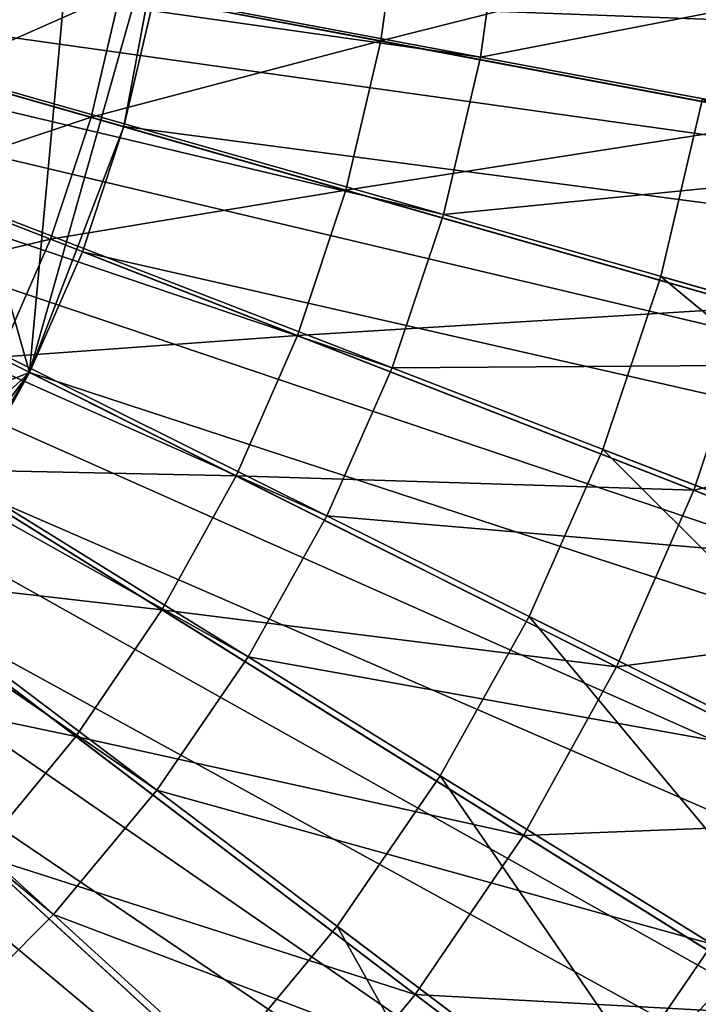
# Model space of a CAD drawing. Extents: x -1.87 to 1.98, y -1.92 to 1.96.
# Drawn here: x 0.53 to 0.78, y -0.46 to -0.09 of the extents above; entities that cross this region are included whole.
import ezdxf

# ---------------------------------------------------------------- set-up
doc = ezdxf.new("R2010")
doc.units = 0
doc.header["$MEASUREMENT"] = 0
doc.layers.get('0').update_dxf_attribs({"linetype": 'CONTINUOUS'})

msp = doc.modelspace()

# ---------------------------------------------------------------- linework, layer by layer
for points in [[(0.33654, 0.47088, 0.04986), (0.53172, -0.22023, 0.04986), (-0.13334, -0.4798, 0.04986)], [(0.33654, 0.47088, 0.04986), (0.567, 0.16341, 0.04986), (0.53172, -0.22023, 0.04986)], [(0.567, 0.16341, 0.04986), (0.58495, -0.03173, 0.04986), (0.53172, -0.22023, 0.04986)], [(1.47198, 0.01747, 0.04986), (1.46595, -0.11398, 0.04986), (0.58495, -0.03173, 0.04986)], [(0.70016, -0.10259, 1.03413), (0.26032, -0.04013, 1.03413), (0.26477, -0.0212, 1.03413)], [(0.7085, -0.04282, 1.03413), (0.70016, -0.10259, 1.03413), (0.26477, -0.0212, 1.03413)], [(0.58495, -0.03173, 0.04986), (0.567, -0.12847, 0.04986), (0.53172, -0.22023, 0.04986)], [(0.58495, -0.03173, 0.04986), (0.5782, -0.08052, 0.04986), (0.567, -0.12847, 0.04986)], [(1.46595, -0.11398, 0.04986), (0.5782, -0.08052, 0.04986), (0.58495, -0.03173, 0.04986)], [(0.68634, -0.16134, 1.03413), (0.25414, -0.05856, 1.03413), (0.26032, -0.04013, 1.03413)], [(0.70016, -0.10259, 1.03413), (0.68634, -0.16134, 1.03413), (0.26032, -0.04013, 1.03413)], [(0.67074, -0.03974, 0.11178), (0.66289, -0.09647, 0.11178), (0.56571, -0.07817, 0.11178)], [(0.82879, -0.0545, 0.11178), (0.66289, -0.09647, 0.11178), (0.67074, -0.03974, 0.11178)], [(0.91141, -0.06162, 1.00929), (0.70016, -0.10259, 1.00929), (0.7085, -0.04282, 1.00929)], [(0.7085, -0.04282, 1.00929), (0.70016, -0.10259, 1.00929), (0.70016, -0.10259, 1.03413)], [(0.7085, -0.04282, 1.00929), (0.70016, -0.10259, 1.03413), (0.7085, -0.04282, 1.03413)], [(1.03904, -0.16731, 0.18696), (0.37869, -0.07449, 0.18696), (0.38574, -0.04427, 0.18696)], [(1.05178, -0.07531, 0.18696), (1.03904, -0.16731, 0.18696), (0.38574, -0.04427, 0.18696)], [(0.82879, -0.0545, 0.11178), (0.81891, -0.12585, 0.11178), (0.66289, -0.09647, 0.11178)], [(0.66716, -0.21856, 1.03413), (0.24629, -0.07634, 1.03413), (0.25414, -0.05856, 1.03413)], [(0.68634, -0.16134, 1.03413), (0.66716, -0.21856, 1.03413), (0.25414, -0.05856, 1.03413)], [(0.91141, -0.06162, 1.00929), (0.90047, -0.14003, 1.00929), (0.70016, -0.10259, 1.00929)], [(0.56571, -0.07817, 0.11178), (0.4972, -0.10846, 0.11178), (0.50686, -0.06708, 0.11178)], [(0.64278, -0.27377, 1.03413), (0.23683, -0.09333, 1.03413), (0.24629, -0.07634, 1.03413)], [(0.66716, -0.21856, 1.03413), (0.64278, -0.27377, 1.03413), (0.24629, -0.07634, 1.03413)], [(1.01793, -0.25772, 0.18696), (0.3689, -0.10391, 0.18696), (0.37869, -0.07449, 0.18696)], [(1.03904, -0.16731, 0.18696), (1.01793, -0.25772, 0.18696), (0.37869, -0.07449, 0.18696)], [(0.56571, -0.07817, 0.11178), (0.55478, -0.12496, 0.11178), (0.4972, -0.10846, 0.11178)], [(0.66289, -0.09647, 0.11178), (0.55478, -0.12496, 0.11178), (0.56571, -0.07817, 0.11178)], [(1.4479, -0.24431, 0.04986), (0.567, -0.12847, 0.04986), (0.5782, -0.08052, 0.04986)], [(1.46595, -0.11398, 0.04986), (1.4479, -0.24431, 0.04986), (0.5782, -0.08052, 0.04986)], [(0.61342, -0.3265, 1.03413), (0.22584, -0.10937, 1.03413), (0.23683, -0.09333, 1.03413)], [(0.64278, -0.27377, 1.03413), (0.61342, -0.3265, 1.03413), (0.23683, -0.09333, 1.03413)], [(0.66289, -0.09647, 0.11178), (0.64987, -0.15222, 0.11178), (0.55478, -0.12496, 0.11178)], [(0.81891, -0.12585, 0.11178), (0.64987, -0.15222, 0.11178), (0.66289, -0.09647, 0.11178)], [(0.81891, -0.12585, 0.11178), (0.66289, -0.09647, 0.11178), (0.64987, -0.15222, 0.11178)], [(0.64987, -0.15222, 0.11178), (0.66289, -0.09647, 0.11178), (0.66289, -0.09647, 0.11178)], [(0.64987, -0.15222, 0.11178), (0.66289, -0.09647, 0.11178), (0.64987, -0.15222, 0.11178)], [(0.81891, -0.12585, 0.11178), (0.66289, -0.09647, 0.11178), (0.64987, -0.15222, 0.11178)], [(0.81891, -0.12585, 0.10151), (0.64987, -0.15222, 0.10151), (0.66289, -0.09647, 0.10151)], [(0.64987, -0.15222, 0.11178), (0.66289, -0.09647, 0.11178), (0.66289, -0.09647, 0.10151)], [(0.64987, -0.15222, 0.11178), (0.66289, -0.09647, 0.10151), (0.64987, -0.15222, 0.10151)], [(0.66289, -0.09647, 0.11178), (0.81891, -0.12585, 0.11178), (0.81891, -0.12585, 0.11178)], [(0.66289, -0.09647, 0.11178), (0.81891, -0.12585, 0.11178), (0.66289, -0.09647, 0.11178)], [(0.66289, -0.09647, 0.11178), (0.81891, -0.12585, 0.11178), (0.81891, -0.12585, 0.10151)], [(0.66289, -0.09647, 0.11178), (0.81891, -0.12585, 0.10151), (0.66289, -0.09647, 0.10151)], [(0.90047, -0.14003, 1.00929), (0.68634, -0.16134, 1.00929), (0.70016, -0.10259, 1.00929)], [(0.70016, -0.10259, 1.00929), (0.68634, -0.16134, 1.00929), (0.68634, -0.16134, 1.03413)], [(0.70016, -0.10259, 1.00929), (0.68634, -0.16134, 1.03413), (0.70016, -0.10259, 1.03413)], [(0.98863, -0.34579, 0.18696), (0.35645, -0.13231, 0.18696), (0.3689, -0.10391, 0.18696)], [(1.01793, -0.25772, 0.18696), (0.98863, -0.34579, 0.18696), (0.3689, -0.10391, 0.18696)], [(0.57931, -0.37629, 1.03413), (0.21342, -0.12432, 1.03413), (0.22584, -0.10937, 1.03413)], [(0.61342, -0.3265, 1.03413), (0.57931, -0.37629, 1.03413), (0.22584, -0.10937, 1.03413)], [(0.55478, -0.12496, 0.11178), (0.4838, -0.14876, 0.11178), (0.4972, -0.10846, 0.11178)], [(0.78306, -0.11809, 0.17653), (0.76746, -0.18442, 0.17653), (0.76746, -0.18442, 0.39565)], [(0.78306, -0.11809, 0.17653), (0.76746, -0.18442, 0.39565), (0.78306, -0.11809, 0.39565)], [(0.78306, -0.11809, 0.39565), (0.76746, -0.18442, 0.39565), (0.96039, -0.23931, 0.39565)], [(0.54075, -0.42272, 1.03413), (0.19968, -0.13807, 1.03413), (0.21342, -0.12432, 1.03413)], [(0.57931, -0.37629, 1.03413), (0.54075, -0.42272, 1.03413), (0.21342, -0.12432, 1.03413)], [(0.55478, -0.12496, 0.11178), (0.53962, -0.17055, 0.11178), (0.4838, -0.14876, 0.11178)], [(0.64987, -0.15222, 0.11178), (0.53962, -0.17055, 0.11178), (0.55478, -0.12496, 0.11178)], [(0.567, -0.12847, 0.04986), (0.55147, -0.17517, 0.04986), (0.53172, -0.22023, 0.04986)], [(1.418, -0.3724, 0.04986), (0.55147, -0.17517, 0.04986), (0.567, -0.12847, 0.04986)], [(1.4479, -0.24431, 0.04986), (1.418, -0.3724, 0.04986), (0.567, -0.12847, 0.04986)], [(0.81891, -0.12585, 0.11178), (0.80253, -0.19598, 0.11178), (0.64987, -0.15222, 0.11178)], [(0.81891, -0.12585, 0.11178), (0.64987, -0.15222, 0.11178), (0.80253, -0.19598, 0.11178)], [(0.81891, -0.12585, 0.11178), (0.64987, -0.15222, 0.11178), (0.80253, -0.19598, 0.11178)], [(0.81891, -0.12585, 0.10151), (0.80253, -0.19598, 0.10151), (0.64987, -0.15222, 0.10151)], [(0.95139, -0.43076, 0.18696), (0.34146, -0.15942, 0.18696), (0.35645, -0.13231, 0.18696)], [(0.98863, -0.34579, 0.18696), (0.95139, -0.43076, 0.18696), (0.35645, -0.13231, 0.18696)], [(0.54075, -0.42272, 1.03413), (0.49808, -0.4654, 1.03413), (0.19968, -0.13807, 1.03413)], [(0.90047, -0.14003, 1.00929), (0.88234, -0.21711, 1.00929), (0.68634, -0.16134, 1.00929)], [(0.53962, -0.17055, 0.11178), (0.46676, -0.18764, 0.11178), (0.4838, -0.14876, 0.11178)], [(0.64987, -0.15222, 0.11178), (0.6318, -0.20653, 0.11178), (0.53962, -0.17055, 0.11178)], [(0.80253, -0.19598, 0.11178), (0.6318, -0.20653, 0.11178), (0.64987, -0.15222, 0.11178)], [(0.80253, -0.19598, 0.11178), (0.64987, -0.15222, 0.11178), (0.64987, -0.15222, 0.11178)], [(0.80253, -0.19598, 0.11178), (0.64987, -0.15222, 0.11178), (0.80253, -0.19598, 0.11178)], [(0.80253, -0.19598, 0.11178), (0.64987, -0.15222, 0.11178), (0.64987, -0.15222, 0.10151)], [(0.80253, -0.19598, 0.11178), (0.64987, -0.15222, 0.10151), (0.80253, -0.19598, 0.10151)], [(0.90653, -0.51191, 0.18696), (0.32405, -0.18503, 0.18696), (0.34146, -0.15942, 0.18696)], [(0.95139, -0.43076, 0.18696), (0.90653, -0.51191, 0.18696), (0.34146, -0.15942, 0.18696)], [(0.88234, -0.21711, 1.00929), (0.66716, -0.21856, 1.00929), (0.68634, -0.16134, 1.00929)], [(0.68634, -0.16134, 1.00929), (0.66716, -0.21856, 1.00929), (0.66716, -0.21856, 1.03413)], [(0.68634, -0.16134, 1.00929), (0.66716, -0.21856, 1.03413), (0.68634, -0.16134, 1.03413)], [(0.53962, -0.17055, 0.11178), (0.52034, -0.21453, 0.11178), (0.46676, -0.18764, 0.11178)], [(0.6318, -0.20653, 0.11178), (0.52034, -0.21453, 0.11178), (0.53962, -0.17055, 0.11178)], [(1.37649, -0.49717, 0.04986), (0.53172, -0.22023, 0.04986), (0.55147, -0.17517, 0.04986)], [(1.418, -0.3724, 0.04986), (1.37649, -0.49717, 0.04986), (0.55147, -0.17517, 0.04986)], [(0.85442, -0.58854, 0.18696), (0.30437, -0.20891, 0.18696), (0.32405, -0.18503, 0.18696)], [(0.90653, -0.51191, 0.18696), (0.85442, -0.58854, 0.18696), (0.32405, -0.18503, 0.18696)], [(0.76746, -0.18442, 0.17653), (0.7458, -0.24903, 0.17653), (0.7458, -0.24903, 0.39565)], [(0.76746, -0.18442, 0.17653), (0.7458, -0.24903, 0.39565), (0.76746, -0.18442, 0.39565)], [(0.76746, -0.18442, 0.39565), (0.7458, -0.24903, 0.39565), (0.93285, -0.32149, 0.39565)], [(0.76746, -0.18442, 0.39565), (0.93285, -0.32149, 0.39565), (0.96039, -0.23931, 0.39565)], [(0.80253, -0.19598, 0.11178), (0.77981, -0.26429, 0.11178), (0.6318, -0.20653, 0.11178)], [(0.92497, -0.23108, 0.09785), (0.77981, -0.26429, 0.09785), (0.80253, -0.19598, 0.09785)], [(0.80253, -0.19598, 0.09785), (0.77981, -0.26429, 0.09785), (0.77981, -0.26429, 0.09785)], [(0.80253, -0.19598, 0.09785), (0.77981, -0.26429, 0.09785), (0.80253, -0.19598, 0.09785)], [(0.80253, -0.19598, 0.09785), (0.77981, -0.26429, 0.09785), (0.77981, -0.26429, 0.11178)], [(0.80253, -0.19598, 0.09785), (0.77981, -0.26429, 0.11178), (0.80253, -0.19598, 0.11178)], [(0.79553, -0.66, 0.18696), (0.28258, -0.23085, 0.18696), (0.30437, -0.20891, 0.18696)], [(0.85442, -0.58854, 0.18696), (0.79553, -0.66, 0.18696), (0.30437, -0.20891, 0.18696)], [(0.6318, -0.20653, 0.11178), (0.60884, -0.25892, 0.11178), (0.52034, -0.21453, 0.11178)], [(0.77981, -0.26429, 0.11178), (0.60884, -0.25892, 0.11178), (0.6318, -0.20653, 0.11178)], [(0.77981, -0.26429, 0.11178), (0.6318, -0.20653, 0.11178), (0.60884, -0.25892, 0.11178)], [(0.60884, -0.25892, 0.11178), (0.6318, -0.20653, 0.11178), (0.6318, -0.20653, 0.11178)], [(0.60884, -0.25892, 0.11178), (0.6318, -0.20653, 0.11178), (0.60884, -0.25892, 0.11178)], [(0.77981, -0.26429, 0.11178), (0.6318, -0.20653, 0.11178), (0.60884, -0.25892, 0.11178)], [(0.77981, -0.26429, 0.10151), (0.60884, -0.25892, 0.10151), (0.6318, -0.20653, 0.10151)], [(0.60884, -0.25892, 0.11178), (0.6318, -0.20653, 0.11178), (0.6318, -0.20653, 0.10151)], [(0.60884, -0.25892, 0.11178), (0.6318, -0.20653, 0.10151), (0.60884, -0.25892, 0.10151)], [(0.6318, -0.20653, 0.11178), (0.77981, -0.26429, 0.11178), (0.77981, -0.26429, 0.11178)], [(0.6318, -0.20653, 0.11178), (0.77981, -0.26429, 0.11178), (0.6318, -0.20653, 0.11178)], [(0.6318, -0.20653, 0.11178), (0.77981, -0.26429, 0.11178), (0.77981, -0.26429, 0.10151)], [(0.6318, -0.20653, 0.11178), (0.77981, -0.26429, 0.10151), (0.6318, -0.20653, 0.10151)], [(0.60884, -0.25892, 0.11178), (0.49712, -0.25653, 0.11178), (0.52034, -0.21453, 0.11178)], [(0.53172, -0.22023, 0.04986), (0.2491, -0.4798, 0.04986), (-0.13334, -0.4798, 0.04986)], [(0.53172, -0.22023, 0.04986), (0.41449, -0.37663, 0.04986), (0.2491, -0.4798, 0.04986)], [(0.53172, -0.22023, 0.04986), (0.4803, -0.3039, 0.04986), (0.41449, -0.37663, 0.04986)], [(0.53172, -0.22023, 0.04986), (0.50793, -0.26326, 0.04986), (0.4803, -0.3039, 0.04986)], [(1.32373, -0.61755, 0.04986), (0.50793, -0.26326, 0.04986), (0.53172, -0.22023, 0.04986)], [(1.37649, -0.49717, 0.04986), (1.32373, -0.61755, 0.04986), (0.53172, -0.22023, 0.04986)], [(0.85718, -0.29218, 1.00929), (0.64278, -0.27377, 1.00929), (0.66716, -0.21856, 1.00929)], [(0.66716, -0.21856, 1.00929), (0.64278, -0.27377, 1.00929), (0.64278, -0.27377, 1.03413)], [(0.66716, -0.21856, 1.00929), (0.64278, -0.27377, 1.03413), (0.66716, -0.21856, 1.03413)], [(0.88234, -0.21711, 1.00929), (0.85718, -0.29218, 1.00929), (0.66716, -0.21856, 1.00929)], [(0.73033, -0.72568, 0.18696), (0.25888, -0.25068, 0.18696), (0.28258, -0.23085, 0.18696)], [(0.79553, -0.66, 0.18696), (0.73033, -0.72568, 0.18696), (0.28258, -0.23085, 0.18696)], [(0.92497, -0.23108, 0.09785), (0.89851, -0.31062, 0.09785), (0.77981, -0.26429, 0.09785)], [(0.7458, -0.24903, 0.17653), (0.71828, -0.31137, 0.17653), (0.71828, -0.31137, 0.39565)], [(0.7458, -0.24903, 0.17653), (0.71828, -0.31137, 0.39565), (0.7458, -0.24903, 0.39565)], [(0.7458, -0.24903, 0.39565), (0.71828, -0.31137, 0.39565), (0.89784, -0.40078, 0.39565)], [(0.7458, -0.24903, 0.39565), (0.89784, -0.40078, 0.39565), (0.93285, -0.32149, 0.39565)], [(0.6594, -0.78502, 0.18696), (0.23347, -0.26822, 0.18696), (0.25888, -0.25068, 0.18696)], [(0.73033, -0.72568, 0.18696), (0.6594, -0.78502, 0.18696), (0.25888, -0.25068, 0.18696)], [(0.58118, -0.30896, 0.11178), (0.47016, -0.29619, 0.11178), (0.49712, -0.25653, 0.11178)], [(0.60884, -0.25892, 0.11178), (0.58118, -0.30896, 0.11178), (0.49712, -0.25653, 0.11178)], [(0.75092, -0.3302, 0.11178), (0.58118, -0.30896, 0.11178), (0.60884, -0.25892, 0.11178)], [(0.77981, -0.26429, 0.11178), (0.75092, -0.3302, 0.11178), (0.60884, -0.25892, 0.11178)], [(0.77981, -0.26429, 0.11178), (0.60884, -0.25892, 0.11178), (0.75092, -0.3302, 0.11178)], [(0.75092, -0.3302, 0.11178), (0.60884, -0.25892, 0.11178), (0.60884, -0.25892, 0.11178)], [(0.75092, -0.3302, 0.11178), (0.60884, -0.25892, 0.11178), (0.75092, -0.3302, 0.11178)], [(0.77981, -0.26429, 0.11178), (0.60884, -0.25892, 0.11178), (0.75092, -0.3302, 0.11178)], [(0.77981, -0.26429, 0.10151), (0.75092, -0.3302, 0.10151), (0.60884, -0.25892, 0.10151)], [(0.75092, -0.3302, 0.11178), (0.60884, -0.25892, 0.11178), (0.60884, -0.25892, 0.10151)], [(0.75092, -0.3302, 0.11178), (0.60884, -0.25892, 0.10151), (0.75092, -0.3302, 0.10151)], [(1.26017, -0.73251, 0.04986), (0.4803, -0.3039, 0.04986), (0.50793, -0.26326, 0.04986)], [(1.32373, -0.61755, 0.04986), (1.26017, -0.73251, 0.04986), (0.50793, -0.26326, 0.04986)], [(0.89851, -0.31062, 0.09785), (0.75092, -0.3302, 0.09785), (0.77981, -0.26429, 0.09785)], [(0.77981, -0.26429, 0.09785), (0.75092, -0.3302, 0.09785), (0.75092, -0.3302, 0.09785)], [(0.77981, -0.26429, 0.09785), (0.75092, -0.3302, 0.09785), (0.77981, -0.26429, 0.09785)], [(0.77981, -0.26429, 0.09785), (0.75092, -0.3302, 0.09785), (0.75092, -0.3302, 0.11178)], [(0.77981, -0.26429, 0.09785), (0.75092, -0.3302, 0.11178), (0.77981, -0.26429, 0.11178)], [(0.77981, -0.26429, 0.11178), (0.75092, -0.3302, 0.11178), (0.75092, -0.3302, 0.11178)], [(0.77981, -0.26429, 0.11178), (0.75092, -0.3302, 0.11178), (0.77981, -0.26429, 0.11178)], [(0.77981, -0.26429, 0.11178), (0.75092, -0.3302, 0.11178), (0.75092, -0.3302, 0.10151)], [(0.77981, -0.26429, 0.11178), (0.75092, -0.3302, 0.10151), (0.77981, -0.26429, 0.10151)], [(0.58334, -0.83751, 0.18696), (0.20655, -0.28333, 0.18696), (0.23347, -0.26822, 0.18696)], [(0.6594, -0.78502, 0.18696), (0.58334, -0.83751, 0.18696), (0.23347, -0.26822, 0.18696)], [(0.8252, -0.36461, 1.00929), (0.61342, -0.3265, 1.00929), (0.64278, -0.27377, 1.00929)], [(0.64278, -0.27377, 1.00929), (0.61342, -0.3265, 1.00929), (0.61342, -0.3265, 1.03413)], [(0.64278, -0.27377, 1.00929), (0.61342, -0.3265, 1.03413), (0.64278, -0.27377, 1.03413)], [(0.85718, -0.29218, 1.00929), (0.8252, -0.36461, 1.00929), (0.64278, -0.27377, 1.00929)], [(0.58334, -0.83751, 0.18696), (0.5028, -0.88271, 0.18696), (0.20655, -0.28333, 0.18696)], [(0.54905, -0.35621, 0.11178), (0.43967, -0.33317, 0.11178), (0.47016, -0.29619, 0.11178)], [(0.58118, -0.30896, 0.11178), (0.54905, -0.35621, 0.11178), (0.47016, -0.29619, 0.11178)], [(1.18636, -0.84108, 0.04986), (0.44906, -0.3418, 0.04986), (0.4803, -0.3039, 0.04986)], [(1.26017, -0.73251, 0.04986), (1.18636, -0.84108, 0.04986), (0.4803, -0.3039, 0.04986)], [(0.71613, -0.39314, 0.11178), (0.54905, -0.35621, 0.11178), (0.58118, -0.30896, 0.11178)], [(0.71613, -0.39314, 0.11178), (0.58118, -0.30896, 0.11178), (0.54905, -0.35621, 0.11178)], [(0.54905, -0.35621, 0.11178), (0.58118, -0.30896, 0.11178), (0.58118, -0.30896, 0.11178)], [(0.54905, -0.35621, 0.11178), (0.58118, -0.30896, 0.11178), (0.54905, -0.35621, 0.11178)], [(0.71613, -0.39314, 0.11178), (0.58118, -0.30896, 0.11178), (0.54905, -0.35621, 0.11178)], [(0.71613, -0.39314, 0.10151), (0.54905, -0.35621, 0.10151), (0.58118, -0.30896, 0.10151)], [(0.54905, -0.35621, 0.11178), (0.58118, -0.30896, 0.11178), (0.58118, -0.30896, 0.10151)], [(0.54905, -0.35621, 0.11178), (0.58118, -0.30896, 0.10151), (0.54905, -0.35621, 0.10151)], [(0.75092, -0.3302, 0.11178), (0.71613, -0.39314, 0.11178), (0.58118, -0.30896, 0.11178)], [(0.58118, -0.30896, 0.11178), (0.71613, -0.39314, 0.11178), (0.71613, -0.39314, 0.11178)], [(0.58118, -0.30896, 0.11178), (0.71613, -0.39314, 0.11178), (0.58118, -0.30896, 0.11178)], [(0.58118, -0.30896, 0.11178), (0.71613, -0.39314, 0.11178), (0.71613, -0.39314, 0.10151)], [(0.58118, -0.30896, 0.11178), (0.71613, -0.39314, 0.10151), (0.58118, -0.30896, 0.10151)], [(0.71828, -0.31137, 0.17653), (0.68512, -0.3709, 0.17653), (0.68512, -0.3709, 0.39565)], [(0.71828, -0.31137, 0.17653), (0.68512, -0.3709, 0.39565), (0.71828, -0.31137, 0.39565)], [(0.71828, -0.31137, 0.39565), (0.68512, -0.3709, 0.39565), (0.85566, -0.47649, 0.39565)], [(0.71828, -0.31137, 0.39565), (0.85566, -0.47649, 0.39565), (0.89784, -0.40078, 0.39565)], [(0.89851, -0.31062, 0.09785), (0.86488, -0.38736, 0.09785), (0.75092, -0.3302, 0.09785)], [(0.78667, -0.43378, 1.00929), (0.57931, -0.37629, 1.00929), (0.61342, -0.3265, 1.00929)], [(0.61342, -0.3265, 1.00929), (0.57931, -0.37629, 1.00929), (0.57931, -0.37629, 1.03413)], [(0.61342, -0.3265, 1.00929), (0.57931, -0.37629, 1.03413), (0.61342, -0.3265, 1.03413)], [(0.8252, -0.36461, 1.00929), (0.78667, -0.43378, 1.00929), (0.61342, -0.3265, 1.00929)], [(0.86488, -0.38736, 0.09785), (0.71613, -0.39314, 0.09785), (0.75092, -0.3302, 0.09785)], [(0.75092, -0.3302, 0.09785), (0.71613, -0.39314, 0.09785), (0.71613, -0.39314, 0.09785)], [(0.75092, -0.3302, 0.09785), (0.71613, -0.39314, 0.09785), (0.75092, -0.3302, 0.09785)], [(0.75092, -0.3302, 0.09785), (0.71613, -0.39314, 0.09785), (0.71613, -0.39314, 0.11178)], [(0.75092, -0.3302, 0.09785), (0.71613, -0.39314, 0.11178), (0.75092, -0.3302, 0.11178)], [(0.54905, -0.35621, 0.11178), (0.51273, -0.40027, 0.11178), (0.43967, -0.33317, 0.11178)], [(1.10291, -0.94231, 0.04986), (0.41449, -0.37663, 0.04986), (0.44906, -0.3418, 0.04986)], [(1.18636, -0.84108, 0.04986), (1.10291, -0.94231, 0.04986), (0.44906, -0.3418, 0.04986)], [(0.67571, -0.45258, 0.11178), (0.51273, -0.40027, 0.11178), (0.54905, -0.35621, 0.11178)], [(0.71613, -0.39314, 0.11178), (0.67571, -0.45258, 0.11178), (0.54905, -0.35621, 0.11178)], [(0.71613, -0.39314, 0.11178), (0.54905, -0.35621, 0.11178), (0.67571, -0.45258, 0.11178)], [(0.67571, -0.45258, 0.11178), (0.54905, -0.35621, 0.11178), (0.54905, -0.35621, 0.11178)], [(0.67571, -0.45258, 0.11178), (0.54905, -0.35621, 0.11178), (0.67571, -0.45258, 0.11178)], [(0.71613, -0.39314, 0.11178), (0.54905, -0.35621, 0.11178), (0.67571, -0.45258, 0.11178)], [(0.71613, -0.39314, 0.10151), (0.67571, -0.45258, 0.10151), (0.54905, -0.35621, 0.10151)], [(0.67571, -0.45258, 0.11178), (0.54905, -0.35621, 0.11178), (0.54905, -0.35621, 0.10151)], [(0.67571, -0.45258, 0.11178), (0.54905, -0.35621, 0.10151), (0.67571, -0.45258, 0.10151)], [(0.68512, -0.3709, 0.17653), (0.64661, -0.42711, 0.17653), (0.64661, -0.42711, 0.39565)], [(0.68512, -0.3709, 0.17653), (0.64661, -0.42711, 0.39565), (0.68512, -0.3709, 0.39565)], [(0.68512, -0.3709, 0.39565), (0.64661, -0.42711, 0.39565), (0.80668, -0.548, 0.39565)], [(0.68512, -0.3709, 0.39565), (0.80668, -0.548, 0.39565), (0.85566, -0.47649, 0.39565)], [(1.01055, -1.03536, 0.04986), (0.37687, -0.4081, 0.04986), (0.41449, -0.37663, 0.04986)], [(1.10291, -0.94231, 0.04986), (1.01055, -1.03536, 0.04986), (0.41449, -0.37663, 0.04986)], [(0.74193, -0.4991, 1.00929), (0.54075, -0.42272, 1.00929), (0.57931, -0.37629, 1.00929)], [(0.57931, -0.37629, 1.00929), (0.54075, -0.42272, 1.00929), (0.54075, -0.42272, 1.03413)], [(0.57931, -0.37629, 1.00929), (0.54075, -0.42272, 1.03413), (0.57931, -0.37629, 1.03413)], [(0.78667, -0.43378, 1.00929), (0.74193, -0.4991, 1.00929), (0.57931, -0.37629, 1.00929)], [(0.86488, -0.38736, 0.09785), (0.82436, -0.46065, 0.09785), (0.71613, -0.39314, 0.09785)], [(0.82436, -0.46065, 0.09785), (0.67571, -0.45258, 0.09785), (0.71613, -0.39314, 0.09785)], [(0.71613, -0.39314, 0.09785), (0.67571, -0.45258, 0.09785), (0.67571, -0.45258, 0.09785)], [(0.71613, -0.39314, 0.09785), (0.67571, -0.45258, 0.09785), (0.71613, -0.39314, 0.09785)], [(0.71613, -0.39314, 0.09785), (0.67571, -0.45258, 0.09785), (0.67571, -0.45258, 0.11178)], [(0.71613, -0.39314, 0.09785), (0.67571, -0.45258, 0.11178), (0.71613, -0.39314, 0.11178)], [(0.71613, -0.39314, 0.11178), (0.67571, -0.45258, 0.11178), (0.67571, -0.45258, 0.11178)], [(0.71613, -0.39314, 0.11178), (0.67571, -0.45258, 0.11178), (0.71613, -0.39314, 0.11178)], [(0.71613, -0.39314, 0.11178), (0.67571, -0.45258, 0.11178), (0.67571, -0.45258, 0.10151)], [(0.71613, -0.39314, 0.11178), (0.67571, -0.45258, 0.10151), (0.71613, -0.39314, 0.10151)], [(0.63003, -0.508, 0.11178), (0.47253, -0.44077, 0.11178), (0.51273, -0.40027, 0.11178)], [(0.63003, -0.508, 0.11178), (0.51273, -0.40027, 0.11178), (0.47253, -0.44077, 0.11178)], [(0.63003, -0.508, 0.11178), (0.51273, -0.40027, 0.11178), (0.47253, -0.44077, 0.11178)], [(0.63003, -0.508, 0.10151), (0.47253, -0.44077, 0.10151), (0.51273, -0.40027, 0.10151)], [(0.67571, -0.45258, 0.11178), (0.63003, -0.508, 0.11178), (0.51273, -0.40027, 0.11178)], [(0.51273, -0.40027, 0.11178), (0.63003, -0.508, 0.11178), (0.63003, -0.508, 0.11178)], [(0.51273, -0.40027, 0.11178), (0.63003, -0.508, 0.11178), (0.51273, -0.40027, 0.11178)], [(0.51273, -0.40027, 0.11178), (0.63003, -0.508, 0.11178), (0.63003, -0.508, 0.10151)], [(0.51273, -0.40027, 0.11178), (0.63003, -0.508, 0.10151), (0.51273, -0.40027, 0.10151)], [(0.91007, -1.11943, 0.04986), (0.33654, -0.43593, 0.04986), (0.37687, -0.4081, 0.04986)], [(1.01055, -1.03536, 0.04986), (0.91007, -1.11943, 0.04986), (0.37687, -0.4081, 0.04986)], [(0.69135, -0.56001, 1.00929), (0.49808, -0.4654, 1.00929), (0.54075, -0.42272, 1.00929)], [(0.54075, -0.42272, 1.00929), (0.49808, -0.4654, 1.00929), (0.49808, -0.4654, 1.03413)], [(0.54075, -0.42272, 1.00929), (0.49808, -0.4654, 1.03413), (0.54075, -0.42272, 1.03413)], [(0.74193, -0.4991, 1.00929), (0.69135, -0.56001, 1.00929), (0.54075, -0.42272, 1.00929)], [(0.64661, -0.42711, 0.17653), (0.60308, -0.47954, 0.17653), (0.60308, -0.47954, 0.39565)], [(0.64661, -0.42711, 0.17653), (0.60308, -0.47954, 0.39565), (0.64661, -0.42711, 0.39565)], [(0.64661, -0.42711, 0.39565), (0.60308, -0.47954, 0.39565), (0.75131, -0.61468, 0.39565)], [(0.64661, -0.42711, 0.39565), (0.75131, -0.61468, 0.39565), (0.80668, -0.548, 0.39565)], [(0.79864, -0.44119, 0.99279), (0.74193, -0.4991, 1.00929), (0.78667, -0.43378, 1.00929)], [(0.80231, -1.1938, 0.04986), (0.29382, -0.4599, 0.04986), (0.33654, -0.43593, 0.04986)], [(0.91007, -1.11943, 0.04986), (0.80231, -1.1938, 0.04986), (0.33654, -0.43593, 0.04986)], [(0.57946, -0.55895, 0.11178), (0.42879, -0.47736, 0.11178), (0.47253, -0.44077, 0.11178)], [(0.63003, -0.508, 0.11178), (0.57946, -0.55895, 0.11178), (0.47253, -0.44077, 0.11178)], [(0.63003, -0.508, 0.11178), (0.47253, -0.44077, 0.11178), (0.57946, -0.55895, 0.11178)], [(0.57946, -0.55895, 0.11178), (0.47253, -0.44077, 0.11178), (0.47253, -0.44077, 0.11178)], [(0.57946, -0.55895, 0.11178), (0.47253, -0.44077, 0.11178), (0.57946, -0.55895, 0.11178)], [(0.63003, -0.508, 0.11178), (0.47253, -0.44077, 0.11178), (0.57946, -0.55895, 0.11178)], [(0.63003, -0.508, 0.10151), (0.57946, -0.55895, 0.10151), (0.47253, -0.44077, 0.10151)], [(0.57946, -0.55895, 0.11178), (0.47253, -0.44077, 0.11178), (0.47253, -0.44077, 0.10151)], [(0.57946, -0.55895, 0.11178), (0.47253, -0.44077, 0.10151), (0.57946, -0.55895, 0.10151)], [(0.79864, -0.44119, 0.99279), (0.75316, -0.50758, 0.99279), (0.74193, -0.4991, 1.00929)], [(0.80465, -0.44491, 0.9763), (0.75316, -0.50758, 0.99279), (0.79864, -0.44119, 0.99279)], [(0.80465, -0.44491, 0.9763), (0.7588, -0.51184, 0.9763), (0.75316, -0.50758, 0.99279)], [(0.84829, -0.47193, 0.53444), (0.7588, -0.51184, 0.53444), (0.80465, -0.44491, 0.53444)], [(0.80465, -0.44491, 0.53444), (0.7588, -0.51184, 0.53444), (0.7588, -0.51184, 0.9763)], [(0.80465, -0.44491, 0.53444), (0.7588, -0.51184, 0.9763), (0.80465, -0.44491, 0.9763)], [(0.7773, -0.52986, 0.09785), (0.63003, -0.508, 0.09785), (0.67571, -0.45258, 0.09785)], [(0.67571, -0.45258, 0.09785), (0.63003, -0.508, 0.09785), (0.63003, -0.508, 0.09785)], [(0.67571, -0.45258, 0.09785), (0.63003, -0.508, 0.09785), (0.67571, -0.45258, 0.09785)], [(0.67571, -0.45258, 0.09785), (0.63003, -0.508, 0.09785), (0.63003, -0.508, 0.11178)], [(0.67571, -0.45258, 0.09785), (0.63003, -0.508, 0.11178), (0.67571, -0.45258, 0.11178)], [(0.82436, -0.46065, 0.09785), (0.7773, -0.52986, 0.09785), (0.67571, -0.45258, 0.09785)]]:
    msp.add_3dface(points)

doc.saveas('drawing.dxf')
